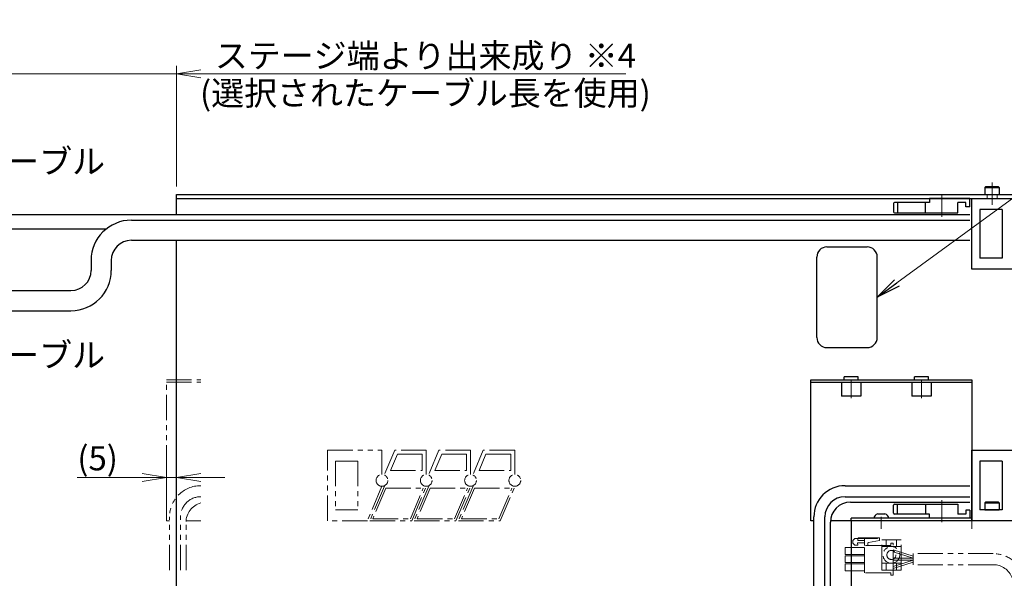
# Model space of a CAD drawing. Extents: x 2939 to 4525, y -5306 to -3249.
# Drawn here: x 3491 to 3980, y -3526 to -3249 of the extents above; entities that cross this region are included whole.
import ezdxf

# ---------------------------------------------------------------- set-up
doc = ezdxf.new("R2010")
doc.units = 0
doc.header["$MEASUREMENT"] = 0
for name, pattern in [('CENTER', [2, 1.25, -0.25, 0.25, -0.25]), ('HIDDEN', [0.375, 0.25, -0.125]), ('PHANTOM2', [1.25, 0.625, -0.125, 0.125, -0.125, 0.125, -0.125])]:
    doc.linetypes.add(name, pattern=pattern)
doc.layers.get('0').update_dxf_attribs({"linetype": 'CONTINUOUS'})
for name, color, linetype, lineweight in [('中心線', 1, 'CENTER', 15), ('二点鎖線', 5, 'PHANTOM2', 13), ('実線', 255, 'CONTINUOUS', 30), ('寸法', 3, 'CONTINUOUS', 13), ('破線', 252, 'HIDDEN', 13)]:
    doc.layers.add(name, color=color, linetype=linetype, lineweight=lineweight)
doc.styles.get("Standard").update_dxf_attribs({"font": 'MS Gothic.ttf'})
doc.dimstyles.new('STD-I1', dxfattribs={"dimscale": 2, "dimtxt": 3, "dimasz": 3, "dimexe": 1, "dimexo": 1, "dimgap": 0.75, "dimtad": 1, "dimdec": 8, "dimzin": 9, "dimdsep": 46, "dimtxsty": 'STANDARD', "dimblk1": 'OPEN', "dimblk2": 'OPEN', "dimsah": 1, "dimcen": 2.5, "dimclrd": 4, "dimclre": 4, "dimclrt": 256, "dimadec": 7, "dimazin": 2, "dimtm": 1e-09, "dimtfac": 0.8, "dimtdec": 8, "dimtmove": 0, "dimatfit": 0, "dimldrblk": 'OPEN', "dimfxl": 1, "dimtolj": 1, "dimtzin": 9, "dimlwd": 15, "dimlwe": 15, "dimarcsym": 0})

# ---------------------------------------------------------------- blocks, each defined once
blk = doc.blocks.new('_OPEN')
at = {"color": 0, "linetype": 'ByBlock'}
for p, q in [((-1, 0.167), (0, 0)), ((0, 0), (-1, -0.167)), ((0, 0), (-1, 0))]:
    blk.add_line(p, q, dxfattribs=at)
blk = doc.blocks.new('*D20')
at = {"layer": '寸法', "color": 4, "lineweight": 15, "ltscale": 30}
for p, q in [((3400.49, -3275.62), (3388.49, -3275.62)), ((3412.49, -3401.32), (3412.49, -3271.62)), ((3412.49, -3275.62), (3569.09, -3275.62)), ((3569.09, -3331.62), (3569.09, -3271.62)), ((3581.09, -3275.62), (3792.28, -3275.62))]:
    blk.add_line(p, q, dxfattribs=at)
at = {"layer": '寸法', "color": 4, "lineweight": 15, "ltscale": 30, "xscale": 12, "yscale": 12, "zscale": 12}
blk.add_blockref('_OPEN', (3412.49, -3275.62), dxfattribs=at)
at = {"layer": '寸法', "color": 4, "lineweight": 15, "ltscale": 30, "xscale": 12, "yscale": 12, "zscale": 12, "rotation": 180}
blk.add_blockref('_OPEN', (3569.09, -3275.62), dxfattribs=at)
at = {"layer": '寸法', "ltscale": 30, "char_height": 12, "attachment_point": 5}
for s, insert in [('\\A1;ステージ端より出来成り ※4', (3692.69, -3266.62)), ('\\A1;(選択されたケーブル長を使用)', (3692.69, -3285.22))]:
    blk.add_mtext(s, dxfattribs=dict(at, insert=insert))
blk = doc.blocks.new('*D66')
at = {"layer": '寸法', "color": 4, "lineweight": 15, "ltscale": 30}
for p, q in [((3552.09, -3476.2), (3519.7, -3476.2)), ((3564.09, -3493.62), (3564.09, -3472.2)), ((3569.09, -3476.2), (3564.09, -3476.2)), ((3569.09, -3526.62), (3569.09, -3472.2)), ((3581.09, -3476.2), (3593.09, -3476.2))]:
    blk.add_line(p, q, dxfattribs=at)
at = {"layer": '寸法', "color": 4, "lineweight": 15, "ltscale": 30, "xscale": 12, "yscale": 12, "zscale": 12}
blk.add_blockref('_OPEN', (3564.09, -3476.2), dxfattribs=at)
at = {"layer": '寸法', "color": 4, "lineweight": 15, "ltscale": 30, "xscale": 12, "yscale": 12, "zscale": 12, "rotation": 180}
blk.add_blockref('_OPEN', (3569.09, -3476.2), dxfattribs=at)
at = {"layer": '寸法', "ltscale": 30, "insert": (3529.9, -3466.6), "char_height": 12, "attachment_point": 5}
blk.add_mtext('\\A1;(5)', dxfattribs=at)

msp = doc.modelspace()

# ---------------------------------------------------------------- linework, layer by layer
at = {"layer": '中心線', "ltscale": 20}
for p, q in [((3974.09137196, -3329.61541186), (3974.09137196, -3340.61541186)), ((3949.09137186, -3346.61541186), (3949.09137186, -3335.61541186)), ((3904.09137186, -3436.71541186), (3904.09137186, -3427.81541186)), ((3939.09137186, -3436.71541186), (3939.09137186, -3427.81541186)), ((3949.09137186, -3487.41541186), (3949.09137186, -3498.41541186)), ((3919.09137186, -3495.61541186), (3919.09137186, -3501.61541186)), ((3964.09137186, -3495.61541186), (3964.09137186, -3501.61541186))]:
    msp.add_line(p, q, dxfattribs=at)
at = {"layer": '二点鎖線', "ltscale": 20}
for p, q in [((3564.09137196, -3427.61541186), (3581.09137181, -3427.61541186)), ((3564.09137196, -3497.61541186), (3564.09137196, -3427.61541186)), ((3564.09137196, -3428.81541186), (3581.09137181, -3428.81541186)), ((3644.09137215, -3497.61541186), (3644.09137215, -3462.61541186)), ((3644.09137215, -3462.61541186), (3671.09138715, -3462.61541186)), ((3671.09138715, -3462.61541186), (3671.09143115, -3474.69928986)), ((3677.43327015, -3462.61541186), (3672.32451915, -3474.69874486)), ((3678.75909315, -3464.61541186), (3675.34151415, -3472.69874486)), ((3693.09137215, -3462.61541186), (3677.43327015, -3462.61541186)), ((3678.75909315, -3464.61541186), (3691.09137215, -3464.61541186)), ((3691.09137215, -3472.69874486), (3691.09137215, -3464.61541186)), ((3693.09137215, -3474.69874486), (3693.09137215, -3462.61541186)), ((3699.43327015, -3462.61541186), (3694.32451915, -3474.69874486)), ((3700.75909315, -3464.61541186), (3697.34151415, -3472.69874486)), ((3715.09137215, -3462.61541186), (3699.43327015, -3462.61541186)), ((3700.75909315, -3464.61541186), (3713.09137215, -3464.61541186)), ((3713.09137215, -3472.69874486), (3713.09137215, -3464.61541186)), ((3715.09137215, -3474.69874486), (3715.09137215, -3462.61541186)), ((3721.43327015, -3462.61541186), (3716.32451915, -3474.69874486)), ((3722.75909315, -3464.61541186), (3719.34151415, -3472.69874486)), ((3737.09137215, -3462.61541186), (3721.43327015, -3462.61541186)), ((3722.75909315, -3464.61541186), (3735.09137215, -3464.61541186)), ((3735.09137215, -3472.69874486), (3735.09137215, -3464.61541186)), ((3737.09137215, -3474.69874486), (3737.09137215, -3462.61541186)), ((3648.09137215, -3467.96610265), (3648.09137215, -3492.26472107)), ((3659.09137215, -3467.96610265), (3648.09137215, -3467.96610265)), ((3659.09137215, -3467.96610265), (3659.09137215, -3492.26472107)), ((3675.34151415, -3472.69874486), (3691.09137215, -3472.69874486)), ((3697.34151415, -3472.69874486), (3713.09137215, -3472.69874486)), ((3719.34151415, -3472.69874486), (3735.09137215, -3472.69874486)), ((3671.09131315, -3480.53262386), (3663.86841986, -3497.61541186)), ((3672.32451915, -3480.53207886), (3665.10180115, -3497.61541186)), ((3672.98743015, -3481.53207886), (3666.61029915, -3496.61541186)), ((3672.98743015, -3481.53207886), (3691.58287415, -3481.53207886)), ((3685.20574315, -3496.61541186), (3691.58287415, -3481.53207886)), ((3685.86865515, -3497.61541186), (3693.09137215, -3480.53207886)), ((3694.32451915, -3480.53207886), (3687.10180115, -3497.61541186)), ((3694.98743015, -3481.53207886), (3688.61029915, -3496.61541186)), ((3694.98743015, -3481.53207886), (3713.58287415, -3481.53207886)), ((3707.20574315, -3496.61541186), (3713.58287415, -3481.53207886)), ((3707.86865515, -3497.61541186), (3715.09137215, -3480.53207886)), ((3716.32451915, -3480.53207886), (3709.10180115, -3497.61541186)), ((3716.98743015, -3481.53207886), (3710.61029915, -3496.61541186)), ((3716.98743015, -3481.53207886), (3735.58287415, -3481.53207886)), ((3729.20574315, -3496.61541186), (3735.58287415, -3481.53207886)), ((3729.86865515, -3497.61541186), (3737.09137215, -3480.53207886)), ((3565.59137181, -3522.16925428), (3565.59137181, -3495.71229626)), ((3571.09137181, -3522.16925428), (3571.09137181, -3495.71229626)), ((3659.09137215, -3492.26472107), (3648.09137215, -3492.26472107)), ((3565.59137196, -3497.61541186), (3564.09137196, -3497.61541186)), ((3573.79448741, -3522.16925428), (3573.79448741, -3498.41541186)), ((3581.09137181, -3497.61541186), (3573.82653877, -3497.61541186)), ((3663.86841986, -3497.61541186), (3644.09137215, -3497.61541186)), ((3665.10180115, -3497.61541186), (3685.86865515, -3497.61541186)), ((3666.61029915, -3496.61541186), (3685.20574315, -3496.61541186)), ((3687.10180115, -3497.61541186), (3707.86865515, -3497.61541186)), ((3688.61029915, -3496.61541186), (3707.20574315, -3496.61541186)), ((3709.10180115, -3497.61541186), (3729.86865515, -3497.61541186)), ((3710.61029915, -3496.61541186), (3729.20574315, -3496.61541186)), ((3901.22413663, -3510.89386974), (3910.72413663, -3510.89386974)), ((3901.22413663, -3514.34386974), (3901.22413663, -3510.89386974)), ((3905.96413663, -3506.51886974), (3904.99270806, -3507.49029831)), ((3904.99270806, -3508.75315546), (3904.99270806, -3507.49029831)), ((3904.99270806, -3508.75315546), (3905.96413663, -3509.72458403)), ((3905.96413663, -3506.51886974), (3917.23270806, -3506.51886974)), ((3905.96413663, -3509.72458403), (3907.42127949, -3509.72458403)), ((3907.42127949, -3509.72458403), (3907.32413663, -3508.6560126)), ((3907.32413663, -3508.6560126), (3910.72413663, -3508.6560126)), ((3907.42127949, -3506.51886974), (3907.83899378, -3506.10115546)), ((3907.42127949, -3507.49029831), (3907.42127949, -3506.51886974)), ((3907.42127949, -3507.49029831), (3910.72413663, -3507.49029831)), ((3907.83899378, -3506.10115546), (3918.20413663, -3506.10115546)), ((3910.72413663, -3509.91886974), (3910.72413663, -3506.10115546)), ((3923.82418174, -3509.91886974), (3910.72413663, -3509.91886974)), ((3910.72413663, -3523.51886974), (3910.72413663, -3509.91886974)), ((3912.33670806, -3509.43315546), (3912.33670806, -3508.93244696)), ((3912.73807895, -3508.45411176), (3918.20413663, -3507.49029831)), ((3917.23270806, -3506.51886974), (3917.23270806, -3506.10115546)), ((3918.20413663, -3507.49029831), (3918.20413663, -3506.10115546)), ((3928.89137186, -3507.06541186), (3919.29137186, -3507.06541186)), ((3919.29137186, -3522.16541186), (3919.29137186, -3507.06541186)), ((3919.29137186, -3510.46541186), (3928.89137186, -3510.46541186)), ((3921.59137186, -3510.46541186), (3921.59137186, -3507.06541186)), ((3923.82418174, -3509.91886974), (3923.82418174, -3508.71886369)), ((3924.92418174, -3508.71886369), (3923.82418174, -3508.71886369)), ((3924.92418174, -3524.71886369), (3924.92418174, -3508.71886369)), ((3926.59137186, -3510.46541186), (3926.59137186, -3507.06541186)), ((3928.89137186, -3522.16541186), (3928.89137186, -3507.06541186)), ((3901.22413663, -3514.34386974), (3910.72413663, -3514.34386974)), ((3901.22413663, -3514.99386974), (3910.72413663, -3514.99386974)), ((3901.22413663, -3518.44386974), (3901.22413663, -3514.99386974)), ((3924.92418174, -3512.11886974), (3934.92418174, -3515.21886974)), ((3924.92418174, -3513.11886974), (3934.92418174, -3516.21886974)), ((3934.92418174, -3513.96886369), (3934.92418174, -3519.46886369)), ((3974.70510043, -3513.96886369), (3934.92418174, -3513.96886369)), ((3934.92418174, -3515.21886974), (3934.92418174, -3518.21885764)), ((3901.22413663, -3518.44386974), (3910.72413663, -3518.44386974)), ((3901.22413663, -3519.09386974), (3910.72413663, -3519.09386974)), ((3901.22413663, -3522.54386974), (3901.22413663, -3519.09386974)), ((3919.29137186, -3518.76541186), (3928.89137186, -3518.76541186)), ((3921.59137186, -3518.76541186), (3921.59137186, -3522.16541186)), ((3924.92418174, -3516.21886974), (3934.92418174, -3516.21886974)), ((3924.92418174, -3520.31885764), (3934.92418174, -3517.21885764)), ((3924.92418174, -3517.21886974), (3934.92418174, -3517.21886974)), ((3924.92418174, -3521.31885764), (3934.92418174, -3518.21885764)), ((3926.59137186, -3518.76541186), (3926.59137186, -3522.16541186)), ((3974.70510043, -3519.46886369), (3934.92418174, -3519.46886369)), ((3901.22413663, -3522.54386974), (3910.72413663, -3522.54386974)), ((3923.82418174, -3523.51886974), (3910.72413663, -3523.51886974)), ((3928.89137186, -3522.16541186), (3919.29137186, -3522.16541186)), ((3923.82418174, -3524.71886369), (3923.82418174, -3523.51886974)), ((3924.92418174, -3524.71886369), (3923.82418174, -3524.71886369))]:
    msp.add_line(p, q, dxfattribs=at)
for centre, radius in [((3671.09137215, -3477.61541186), 2.916667), ((3671.09137215, -3477.61541186), 2.916667), ((3693.09137215, -3477.61541186), 2.916667), ((3693.09137215, -3477.61541186), 2.916667), ((3715.09137215, -3477.61541186), 2.916667), ((3715.09137215, -3477.61541186), 2.916667), ((3737.09137215, -3477.61541186), 2.916667), ((3924.09137186, -3514.61541186), 4.15), ((3924.09137186, -3514.61541186), 2.25)]:
    msp.add_circle(centre, radius, dxfattribs=at)
for centre, radius, start, end in [((3581.09137181, -3495.71229626), 15.5, 90, 180), ((3581.09137181, -3495.71229626), 10, 90, 180), ((3583.79448741, -3498.41541186), 10, 105.6828073241, 180), ((3912.82242235, -3508.93244696), 0.48571429, 100, 180), ((3912.82242235, -3509.43315546), 0.48571429, 180, 270), ((3974.70510043, -3529.46886369), 15.5, 20, 90), ((3974.70510043, -3529.46886369), 10, 20, 90)]:
    msp.add_arc(centre, radius, start, end, dxfattribs=at)
at = {"layer": '実線', "ltscale": 20}
for p, q in [((3970.59137181, -3332.01541186), (3970.99137181, -3331.61541186)), ((3970.59137181, -3332.01541186), (3970.59137181, -3335.61541186)), ((3970.59137181, -3332.01541186), (3977.59137181, -3332.01541186)), ((3970.99137181, -3331.61541186), (3977.19137181, -3331.61541186)), ((3977.59137181, -3332.01541186), (3977.19137181, -3331.61541186)), ((3977.59137181, -3332.01541186), (3977.59137181, -3335.61541186)), ((3943.09137186, -3339.61541186), (3925.59137186, -3339.61541186)), ((3927.09137186, -3339.61541186), (3927.09137186, -3344.61541186)), ((3941.09137186, -3344.61541186), (3941.09137186, -3339.61541186)), ((3963.09137186, -3337.61541186), (3943.09137186, -3337.61541186)), ((3943.09137186, -3337.61541186), (3943.09137186, -3339.61541186)), ((3957.09137186, -3344.61541186), (3957.09137186, -3339.61541186)), ((3961.09137186, -3339.61541186), (3957.09137186, -3339.61541186)), ((3961.09137186, -3341.61541186), (3961.09137186, -3339.61541186)), ((3963.09137186, -3341.61541186), (3963.09137186, -3337.61541186)), ((3964.09137215, -3372.61541186), (3964.09137215, -3337.61541186)), ((3964.09137215, -3337.61541186), (3997.08094315, -3337.61541186)), ((3970.59137181, -3335.61541186), (3977.59137181, -3335.61541186)), ((3925.09137186, -3340.11541186), (3925.09137186, -3344.11541186)), ((3925.59137186, -3344.61541186), (3957.09137186, -3344.61541186)), ((3963.09137186, -3341.61541186), (3961.09137186, -3341.61541186)), ((3968.09137215, -3342.96610265), (3968.09137215, -3367.26472107)), ((3979.09137215, -3342.96610265), (3968.09137215, -3342.96610265)), ((3979.09137215, -3342.96610265), (3979.09137215, -3367.26472107)), ((3979.09137215, -3367.26472107), (3968.09137215, -3367.26472107)), ((3984.74866287, -3372.61541186), (3964.09137215, -3372.61541186)), ((3899.29137186, -3428.81541186), (3899.29137186, -3435.71541186)), ((3899.29137186, -3428.81541186), (3908.89137186, -3428.81541186)), ((3908.89137186, -3428.81541186), (3908.89137186, -3435.71541186)), ((3934.29137186, -3428.81541186), (3934.29137186, -3435.71541186)), ((3934.29137186, -3428.81541186), (3943.89137186, -3428.81541186)), ((3943.89137186, -3428.81541186), (3943.89137186, -3435.71541186)), ((3908.89137186, -3435.71541186), (3899.29137186, -3435.71541186)), ((3943.89137186, -3435.71541186), (3934.29137186, -3435.71541186)), ((3964.09137215, -3497.61541186), (3964.09137215, -3462.61541186)), ((3964.09137215, -3462.61541186), (3991.09138715, -3462.61541186)), ((3968.09137215, -3467.96610265), (3968.09137215, -3492.26472107)), ((3979.09137215, -3467.96610265), (3968.09137215, -3467.96610265)), ((3979.09137215, -3467.96610265), (3979.09137215, -3492.26472107)), ((3925.09137186, -3493.91541186), (3925.09137186, -3489.91541186)), ((3925.59137186, -3489.41541186), (3957.09137186, -3489.41541186)), ((3927.09137186, -3494.41541186), (3927.09137186, -3489.41541186)), ((3941.09137186, -3489.41541186), (3941.09137186, -3494.41541186)), ((3957.09137186, -3489.41541186), (3957.09137186, -3494.41541186)), ((3970.59137181, -3488.66472107), (3970.99137181, -3488.26472107)), ((3970.59137181, -3488.66472107), (3970.59137181, -3492.26472107)), ((3970.59137181, -3488.66472107), (3977.59137181, -3488.66472107)), ((3970.99137181, -3488.26472107), (3977.19137181, -3488.26472107)), ((3977.59137181, -3488.66472107), (3977.19137181, -3488.26472107)), ((3977.59137181, -3488.66472107), (3977.59137181, -3492.26472107)), ((3917.34137186, -3494.21541186), (3920.84137186, -3494.21541186)), ((3943.09137186, -3494.41541186), (3925.59137186, -3494.41541186)), ((3943.09137186, -3496.41541186), (3943.09137186, -3494.41541186)), ((3961.09137186, -3494.41541186), (3957.09137186, -3494.41541186)), ((3963.09137186, -3492.41541186), (3961.09137186, -3492.41541186)), ((3961.09137186, -3492.41541186), (3961.09137186, -3494.41541186)), ((3963.09137186, -3492.41541186), (3963.09137186, -3496.41541186)), ((3979.09137215, -3492.26472107), (3968.09137215, -3492.26472107)), ((3970.59137181, -3492.26472107), (3977.59137181, -3492.26472107)), ((3922.84137186, -3496.41541186), (3915.34137186, -3496.41541186)), ((3963.09137186, -3496.41541186), (3943.09137186, -3496.41541186)), ((3983.86841986, -3497.61541186), (3964.09137215, -3497.61541186))]:
    msp.add_line(p, q, dxfattribs=at)
at = {"layer": '実線', "color": 3, "ltscale": 20}
for p, q in [((3569.09137196, -3335.61541186), (4489.09137196, -3335.61541186)), ((3569.09137196, -3345.61541186), (3569.09137196, -3335.61541186)), ((3569.09137196, -3337.61541186), (4489.09137196, -3337.61541186)), ((3569.09137196, -3530.61541186), (3569.09137196, -3358.31852746)), ((3892.09137195, -3361.61541186), (3912.09137195, -3361.61541186)), ((3887.09137195, -3406.61541186), (3887.09137195, -3366.61541186)), ((3917.09137195, -3406.61541186), (3917.09137195, -3366.61541186)), ((3892.09137195, -3411.61541186), (3912.09137195, -3411.61541186))]:
    msp.add_line(p, q, dxfattribs=at)
at = {"layer": '実線', "color": 30, "ltscale": 20}
for p, q in [((3963.09137215, -3345.61541186), (3471.5426804, -3345.61541186)), ((3473.65230471, -3352.68832853), (3534.18430124, -3352.68832853)), ((3903.79448746, -3488.41541186), (3963.09137215, -3488.41541186)), ((3893.79448746, -3536.81541186), (3893.79448746, -3498.41541186))]:
    msp.add_line(p, q, dxfattribs=at)
at = {"layer": '実線', "color": 6, "ltscale": 20}
for p, q in [((3546.66215687, -3348.31852746), (3963.09137215, -3348.31852746)), ((3546.66215687, -3358.31852746), (3963.09137215, -3358.31852746)), ((3526.66215687, -3368.31852746), (3526.66215687, -3373.27599696)), ((3536.66215687, -3368.31852746), (3536.66215687, -3373.27599696)), ((3482.37767545, -3383.27599696), (3516.66215687, -3383.27599696)), ((3483.42774739, -3393.27599696), (3516.66215687, -3393.27599696)), ((3901.09137186, -3480.21229626), (3963.09137215, -3480.21229626)), ((3901.09137186, -3485.71229626), (3963.09137215, -3485.71229626)), ((3885.59137186, -3553.17543984), (3885.59137186, -3495.71229626)), ((3891.09137186, -3553.17543984), (3891.09137186, -3495.71229626))]:
    msp.add_line(p, q, dxfattribs=at)
at = {"layer": '実線', "color": 2, "ltscale": 20}
for p, q in [((3884.09137186, -3427.61541186), (3964.09137186, -3427.61541186)), ((3884.09137186, -3497.61541186), (3884.09137186, -3427.61541186)), ((3900.59137186, -3427.61541186), (3900.59137186, -3426.11541186)), ((3907.59137186, -3426.11541186), (3900.59137186, -3426.11541186)), ((3907.59137186, -3427.61541186), (3907.59137186, -3426.11541186)), ((3935.59137186, -3427.61541186), (3935.59137186, -3426.11541186)), ((3942.59137186, -3426.11541186), (3935.59137186, -3426.11541186)), ((3942.59137186, -3427.61541186), (3942.59137186, -3426.11541186)), ((3964.09137186, -3427.61541186), (3964.09137186, -3497.61541186)), ((3884.09137186, -3428.81541186), (3964.09137186, -3428.81541186)), ((3885.59137186, -3497.61541186), (3884.09137186, -3497.61541186)), ((3964.09137186, -3497.61541186), (3893.82653867, -3497.61541186)), ((3964.09137186, -3496.41541186), (3904.09137186, -3496.41541186)), ((3904.09137186, -3497.61541186), (3904.09137186, -3496.41541186))]:
    msp.add_line(p, q, dxfattribs=at)
at = {"layer": '実線', "color": 4, "ltscale": 20}
for p, q in [((3904.09137186, -3497.61541186), (3904.09137186, -3531.61541186)), ((4024.09137186, -3497.61541186), (3904.09137186, -3497.61541186))]:
    msp.add_line(p, q, dxfattribs=at)
at = {"layer": '実線', "ltscale": 20}
for centre, radius, start, end in [((3925.59137186, -3340.11541186), 0.5, 90, 180), ((3925.59137186, -3344.11541186), 0.5, 180, 270), ((3925.59137186, -3489.91541186), 0.5, 90, 180), ((3917.828633, -3496.66746744), 2.5, 101.2391422555, 174.2134797324), ((3920.35411072, -3496.66746744), 2.5, 5.7865202676, 78.7608577445), ((3925.59137186, -3493.91541186), 0.5, 180, 270)]:
    msp.add_arc(centre, radius, start, end, dxfattribs=at)
at = {"layer": '実線', "color": 6, "ltscale": 20}
for centre, radius, start, end in [((3546.66215687, -3368.31852746), 20, 90, 180), ((3546.66215687, -3368.31852746), 10, 90, 180), ((3516.66215687, -3373.27599696), 10, 270, 0), ((3516.66215687, -3373.27599696), 20, 270, 0), ((3901.09137186, -3495.71229626), 15.5, 90, 180), ((3901.09137186, -3495.71229626), 10, 90, 180)]:
    msp.add_arc(centre, radius, start, end, dxfattribs=at)
at = {"layer": '実線', "color": 3, "ltscale": 20}
for centre, start, end in [((3892.09137195, -3366.61541186), 90, 180), ((3912.09137195, -3366.61541186), 0, 90), ((3892.09137195, -3406.61541186), 180, 270), ((3912.09137195, -3406.61541186), 270, 0)]:
    msp.add_arc(centre, 5, start, end, dxfattribs=at)
at = {"layer": '実線', "color": 30, "ltscale": 20}
msp.add_arc((3903.79448746, -3498.41541186), 10, 90, 180, dxfattribs=at)
at = {"layer": '破線', "ltscale": 20}
for p, q in [((3971.59137196, -3337.61541186), (3971.59137196, -3335.61541186)), ((3976.59137196, -3337.61541186), (3976.59137196, -3335.61541186))]:
    msp.add_line(p, q, dxfattribs=at)

# ---------------------------------------------------------------- texts
at = {"layer": '寸法', "ltscale": 20, "char_height": 12, "attachment_point": 7}
for s, insert in [('モータケーブル', (3419.01203759, -3328.8820224)), ('センサケーブル', (3419.01203759, -3425.07579554))]:
    msp.add_mtext(s, dxfattribs=dict(at, insert=insert))

# ---------------------------------------------------------------- dimensions: what is measured, and where the dimension line sits
at = {"layer": '寸法', "ltscale": 20}
for base, p1, p2, text, picture, middle in [((3569.09137186, -3275.61541186), (3412.48679744, -3405.32147103), (3569.09137186, -3335.61541186), 'ステージ端より出来成り ※4\\X(選択されたケーブル長を使用)', '*D20', (3692.68664745, -3275.61541186)), ((3564.0913719577, -3476.1990953355), (3569.0913719578, -3530.6154118597), (3564.0913719577, -3497.6154118597), '(<>)', '*D66', (3529.8960963672, -3466.5990953355))]:
    dim = msp.add_linear_dim(base=base, p1=p1, p2=p2, text=text, dimstyle='STD-I1', override={"dimscale": 4, "dimtm": 0, "dimatfit": 1}, dxfattribs=at)
    dim.commit()
    dim.dimension.update_dxf_attribs({"geometry": picture, "text_midpoint": middle})

# ---------------------------------------------------------------- leaders
at = {"layer": '寸法', "ltscale": 20, "annotation_type": 0, "has_hookline": 1, "hookline_direction": 0, "text_width": 231.04568528}
msp.add_leader([(3917.09137195, -3386.61541186), (4068.61178991, -3275.61541186), (4080.61178991, -3275.61541186)], dimstyle='STD-I1', override={"dimscale": 4, "dimgap": 0.75, "dimtad": 1, "dimtm": 0, "dimatfit": 1}, dxfattribs=at)

doc.saveas('drawing.dxf')
